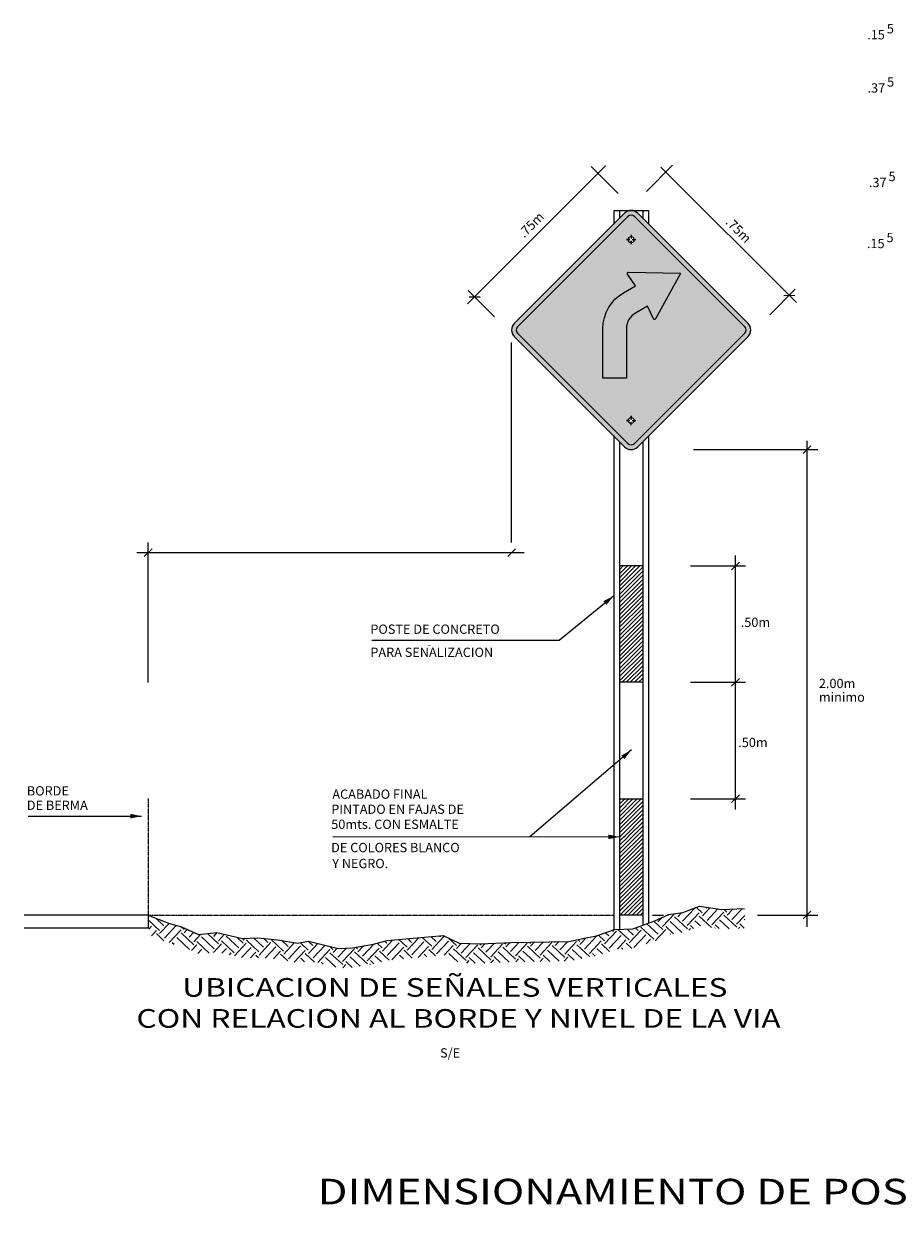
# Model space of a CAD drawing. Units: millimetres. Extents: x 183167 to 195162, y 8940345 to 8944198.
# Drawn here: x 185514 to 186265, y 8940433 to 8941468 of the extents above; entities that cross this region are included whole.
import ezdxf
from ezdxf.enums import TextEntityAlignment as Align

# ---------------------------------------------------------------- set-up
doc = ezdxf.new("R2010")
doc.units = ezdxf.units.MM
doc.linetypes.add('DASHED2', pattern=[0.375, 0.25, -0.125])
for name, color, linetype in [('ACOTA', 252, 'Continuous'), ('DIBUJO', 5, 'Continuous'), ('FLECHAS', 7, 'Continuous'), ('LETRAS', 7, 'Continuous'), ('LINE', 251, 'Continuous'), ('MARCO', 7, 'Continuous'), ('POSTE', 5, 'Continuous'), ('SENALES', 7, 'Continuous'), ('señal', 250, 'Continuous'), ('TEXT', 7, 'Continuous'), ('TITULO', 1, 'Continuous')]:
    doc.layers.add(name, color=color, linetype=linetype)
doc.styles.add('ROMANS', font='romans.shx')

# ---------------------------------------------------------------- blocks, each defined once
blk = doc.blocks.new('*X5')
at = {"color": 0}
for p, q in [((221.25, 404.06), (221.25, 410.47)), ((224.06, 404.06), (224.06, 409.17)), ((215.89, 405), (217.5, 405)), ((216.56, 396.56), (216.56, 404.06)), ((218.44, 404.06), (218.44, 407.6)), ((225, 407.81), (225.44, 407.81)), ((225, 405), (227.72, 405)), ((225.94, 403.18), (225.94, 404.06)), ((209.5, 400.31), (210, 400.31)), ((210.94, 396.56), (210.94, 401.32)), ((213.75, 396.56), (213.75, 403.28)), ((217.5, 403.12), (225, 403.12)), ((217.5, 400.31), (223.13, 400.31)), ((206.25, 389.06), (206.25, 396.56)), ((206.59, 397.5), (210, 397.5)), ((209.06, 389.06), (209.06, 396.56)), ((210, 395.62), (217.28, 395.62)), ((217.5, 397.5), (219.96, 397.5)), ((218.44, 396.43), (218.44, 396.56)), ((201.56, 381.56), (201.56, 389)), ((202.36, 390), (202.5, 390)), ((202.5, 388.12), (210, 388.12)), ((203.44, 389.06), (203.44, 391.34)), ((210, 392.81), (213.26, 392.81)), ((210, 390), (211.85, 390)), ((210.94, 388.13), (210.94, 389.06)), ((198.75, 381.56), (198.75, 384.02)), ((202.5, 385.31), (209.37, 385.31)), ((195.85, 377.81), (202.5, 377.81)), ((197.29, 380.62), (202.5, 380.62)), ((202.5, 382.5), (207.12, 382.5)), ((203.44, 374.94), (203.44, 381.56)), ((206.25, 381.41), (206.25, 381.56)), ((193.45, 373.12), (195, 373.12)), ((194.06, 374.06), (194.06, 374.31)), ((195, 375), (202.5, 375)), ((195.94, 366.56), (195.94, 374.06)), ((198.75, 366.56), (198.75, 374.06)), ((201.56, 371.27), (201.56, 374.06)), ((202.5, 373.12), (202.51, 373.12)), ((188.43, 367.5), (195, 367.5)), ((191.19, 370.31), (195, 370.31)), ((185.53, 362.81), (187.5, 362.81)), ((186.99, 365.62), (187.5, 365.62)), ((188.44, 359.06), (188.44, 366.56)), ((191.25, 359.06), (191.25, 366.56)), ((194.06, 361.18), (194.06, 366.56)), ((195, 365.62), (198.42, 365.62)), ((195, 362.81), (195.66, 362.81)), ((183.75, 351.56), (183.75, 359.06)), ((184.08, 360), (187.5, 360)), ((186.56, 351.56), (186.56, 359.06)), ((187.5, 358.12), (192.2, 358.12)), ((178.8, 352.5), (180, 352.5)), ((180.94, 351.56), (180.94, 355.45)), ((187.5, 355.31), (190.75, 355.31)), ((187.5, 352.5), (189.13, 352.5)), ((176.25, 344.06), (176.25, 349.05)), ((179.06, 344.06), (179.06, 351.56)), ((180, 350.62), (187.5, 350.62)), ((180, 347.81), (185.71, 347.81)), ((188.44, 351.55), (188.44, 351.56)), ((168.75, 336.56), (168.75, 341.76)), ((171.56, 336.56), (171.56, 344.06)), ((172.08, 345), (172.5, 345)), ((172.5, 343.12), (180, 343.12)), ((173.44, 344.06), (173.44, 346.32)), ((180, 345), (183.69, 345)), ((180.94, 341.83), (180.94, 344.06)), ((164.06, 329.06), (164.06, 336.56)), ((164.36, 337.5), (165, 337.5)), ((165.94, 336.56), (165.94, 339.03)), ((172.5, 340.31), (179.37, 340.31)), ((172.5, 337.5), (176.48, 337.5)), ((173.44, 334.55), (173.44, 336.56)), ((158.44, 329.06), (158.44, 331.73)), ((161.25, 329.06), (161.25, 334.48)), ((165, 335.62), (172.5, 335.62)), ((165, 332.81), (171.65, 332.81)), ((153.75, 321.56), (153.75, 326.95)), ((156.56, 321.56), (156.56, 329.06)), ((156.74, 330), (157.5, 330)), ((157.5, 328.12), (165, 328.12)), ((165, 330), (168.76, 330)), ((165.94, 327.26), (165.94, 329.06)), ((149.06, 314.06), (149.06, 321.56)), ((149.38, 322.5), (150, 322.5)), ((150.94, 321.56), (150.94, 324.08)), ((157.5, 325.31), (163.98, 325.31)), ((157.5, 322.5), (161.22, 322.5)), ((158.44, 319.66), (158.44, 321.56)), ((143.44, 314.06), (143.44, 317.19)), ((146.25, 314.06), (146.25, 319.7)), ((150, 320.62), (157.5, 320.62)), ((150, 317.81), (156.63, 317.81)), ((134.4, 313.12), (135, 313.12)), ((135.94, 306.56), (135.94, 314.06)), ((137.7, 315), (142.5, 315)), ((138.75, 306.56), (138.75, 314.06)), ((141.56, 308.43), (141.56, 314.06)), ((142.5, 313.12), (150, 313.12)), ((150, 315), (153.64, 315)), ((150.94, 312.59), (150.94, 314.06)), ((128.44, 299.06), (128.44, 306.4)), ((129.41, 307.5), (135, 307.5)), ((131.25, 299.06), (131.25, 306.56)), ((131.91, 310.31), (135, 310.31)), ((134.06, 300.03), (134.06, 306.56)), ((135, 305.62), (139.03, 305.62)), ((142.5, 310.31), (147.74, 310.31)), ((125.26, 302.81), (127.5, 302.81)), ((135, 302.81), (136.53, 302.81)), ((118.82, 295.31), (120, 295.31)), ((120.94, 291.56), (120.94, 297.94)), ((122.76, 300), (127.5, 300)), ((123.75, 291.56), (123.75, 299.06)), ((126.56, 291.57), (126.56, 299.06)), ((127.5, 298.12), (132.38, 298.12)), ((127.5, 295.31), (129.88, 295.31)), ((116.25, 284.06), (116.25, 291.37)), ((116.99, 292.5), (120, 292.5)), ((119.06, 284.06), (119.06, 291.56)), ((120, 290.62), (125.73, 290.62)), ((111.51, 285), (112.5, 285)), ((113.44, 284.06), (113.44, 287.58)), ((120, 287.81), (123.82, 287.81)), ((120, 285), (121.97, 285)), ((108.75, 276.56), (108.75, 281.9)), ((111.56, 276.56), (111.56, 284.06)), ((112.5, 283.12), (120, 283.12)), ((112.5, 280.31), (118.46, 280.31)), ((120.94, 283.62), (120.94, 284.06)), ((98.44, 269.06), (98.44, 274.95)), ((101.25, 269.06), (101.25, 276.55)), ((102.92, 277.5), (105, 277.5)), ((104.06, 269.06), (104.06, 276.56)), ((105, 275.62), (112.5, 275.62)), ((105.94, 276.56), (105.94, 279.22)), ((112.5, 277.5), (116.27, 277.5)), ((113.44, 274.61), (113.44, 276.56)), ((92.66, 270), (97.5, 270)), ((93.75, 261.56), (93.75, 269.06)), ((94.81, 272.81), (97.5, 272.81)), ((96.56, 262.22), (96.56, 269.06)), ((105, 272.81), (111.1, 272.81)), ((105, 270), (106.16, 270)), ((86.28, 265.31), (90, 265.31)), ((90.94, 261.56), (90.94, 268.4)), ((97.5, 268.12), (102.86, 268.12)), ((97.5, 265.31), (99.63, 265.31)), ((79.95, 260.62), (82.5, 260.62)), ((81.56, 261.56), (81.56, 261.86)), ((82.5, 262.5), (90, 262.5)), ((83.44, 254.06), (83.44, 261.56)), ((86.25, 254.92), (86.25, 261.56)), ((89.06, 257.07), (89.06, 261.56)), ((90, 260.62), (94.16, 260.62)), ((74.06, 254.06), (74.06, 255.12)), ((75, 255), (82.5, 255)), ((75.94, 246.56), (75.94, 254.06)), ((76.7, 257.81), (82.5, 257.81)), ((78.75, 248.11), (78.75, 254.06)), ((81.56, 250.71), (81.56, 254.06)), ((90, 257.81), (90.03, 257.81)), ((63.75, 246.56), (63.75, 248.83)), ((66.56, 246.56), (66.56, 250.46)), ((67.5, 250.31), (75, 250.31)), ((71.17, 253.12), (75, 253.12)), ((82.5, 253.12), (83.93, 253.12)), ((59.06, 239.06), (59.06, 243.36)), ((60.96, 245.62), (67.5, 245.62)), ((67.5, 247.5), (75, 247.5)), ((68.44, 241.43), (68.44, 246.56)), ((71.25, 243.77), (71.25, 246.56)), ((74.06, 245.4), (74.06, 246.56)), ((48.75, 231.56), (48.75, 238.98)), ((50.73, 240), (52.5, 240)), ((51.56, 231.56), (51.56, 239.06)), ((52.5, 238.12), (60, 238.12)), ((53.44, 239.06), (53.44, 240.95)), ((56.25, 239.06), (56.25, 241.92)), ((60, 242.81), (67.5, 242.81)), ((60, 240), (67.24, 240)), ((60.94, 235.55), (60.94, 239.06)), ((63.75, 236.52), (63.75, 239.06)), ((40.24, 235.31), (45, 235.31)), ((45.94, 231.56), (45.94, 237.54)), ((52.5, 235.31), (60, 235.31)), ((38.5, 232.5), (45, 232.5)), ((41.25, 229.81), (41.25, 231.56)), ((44.06, 228.55), (44.06, 231.56)), ((45, 230.62), (49.43, 230.62)), ((52.5, 232.5), (53.67, 232.5))]:
    blk.add_line(p, q, dxfattribs=at)
blk = doc.blocks.new('*X10')
at = {"color": 0}
for p, q in [((195.55, 255.65), (199.89, 260)), ((195.55, 256.54), (199.01, 260)), ((195.55, 257.42), (198.12, 260)), ((195.55, 258.31), (197.24, 260)), ((195.55, 259.19), (196.36, 260)), ((195.55, 254.77), (200.55, 259.77)), ((195.55, 253.89), (200.55, 258.89)), ((195.55, 253), (200.55, 258)), ((195.55, 252.12), (200.55, 257.12)), ((195.55, 251.23), (200.55, 256.23)), ((195.55, 250.35), (200.55, 255.35)), ((195.55, 249.47), (200.55, 254.47)), ((195.55, 248.58), (200.55, 253.58)), ((195.55, 247.7), (200.55, 252.7)), ((195.55, 246.82), (200.55, 251.82)), ((195.55, 245.93), (200.55, 250.93)), ((195.55, 245.05), (200.55, 250.05)), ((195.55, 244.16), (200.55, 249.16)), ((195.55, 243.28), (200.55, 248.28)), ((195.55, 242.4), (200.55, 247.4)), ((195.55, 241.51), (200.55, 246.51)), ((195.55, 240.63), (200.55, 245.63)), ((195.55, 239.74), (200.55, 244.74)), ((195.55, 238.86), (200.55, 243.86)), ((195.55, 237.98), (200.55, 242.98)), ((195.55, 237.09), (200.55, 242.09)), ((195.55, 236.21), (200.55, 241.21)), ((195.55, 235.32), (200.55, 240.32)), ((196.1, 235), (200.55, 239.44)), ((196.99, 235), (200.55, 238.56)), ((197.87, 235), (200.55, 237.67)), ((198.76, 235), (200.55, 236.79)), ((199.64, 235), (200.55, 235.91)), ((200.52, 235), (200.55, 235.02)), ((195.55, 209.69), (195.85, 210)), ((195.55, 208.81), (196.74, 210)), ((195.55, 207.92), (197.62, 210)), ((195.55, 207.04), (198.5, 210)), ((195.55, 206.16), (199.39, 210)), ((195.55, 205.27), (200.27, 210)), ((195.55, 204.39), (200.55, 209.39)), ((195.55, 203.5), (200.55, 208.5)), ((195.55, 202.62), (200.55, 207.62)), ((195.91, 202.1), (200.55, 206.74)), ((196.67, 201.97), (200.55, 205.85)), ((197.42, 201.84), (200.55, 204.97)), ((195.55, 199.09), (200.55, 204.09)), ((195.55, 198.2), (200.55, 203.2)), ((195.55, 197.32), (200.55, 202.32)), ((195.55, 201.74), (195.62, 201.81)), ((195.55, 200.85), (196.51, 201.81)), ((195.55, 199.97), (197.39, 201.81)), ((195.62, 201.81), (195.91, 202.1)), ((196.51, 201.81), (196.67, 201.97)), ((197.39, 201.81), (197.42, 201.84)), ((195.55, 196.43), (200.55, 201.43)), ((195.55, 195.55), (200.55, 200.55)), ((195.55, 194.67), (200.55, 199.67)), ((195.55, 193.78), (200.55, 198.78)), ((195.55, 192.9), (200.55, 197.9)), ((195.55, 192.01), (200.55, 197.01)), ((195.55, 191.13), (200.55, 196.13)), ((195.55, 190.25), (200.55, 195.25)), ((195.55, 189.36), (200.55, 194.36)), ((195.55, 188.48), (200.55, 193.48)), ((195.55, 187.59), (200.55, 192.59)), ((195.55, 186.71), (200.55, 191.71)), ((195.55, 185.83), (200.55, 190.83)), ((195.6, 185), (200.55, 189.94)), ((196.49, 185), (200.55, 189.06)), ((197.37, 185), (200.55, 188.18)), ((198.25, 185), (200.55, 187.29)), ((199.14, 185), (200.55, 186.41)), ((200.02, 185), (200.55, 185.52))]:
    blk.add_line(p, q, dxfattribs=at)

msp = doc.modelspace()

# ---------------------------------------------------------------- hatches: boundary and pattern name
h = msp.add_hatch(color=7)
h.paths.add_polyline_path([(186135.607, 8941210.617), (186040.855, 8941305.37, 0.41421356), (186029.541, 8941305.37), (185934.789, 8941210.617, 0.41421356), (185934.789, 8941199.304), (186029.541, 8941104.551, 0.41421356), (186040.855, 8941104.551), (186135.607, 8941199.304, 0.41421356)])
h.paths.add_polyline_path([(186132.779, 8941202.132), (186038.026, 8941107.38, -0.41421356), (186032.37, 8941107.38), (185937.617, 8941202.132, -0.41421356), (185937.617, 8941207.789), (186032.37, 8941302.541, -0.41421356), (186038.026, 8941302.541), (186132.779, 8941207.789, -0.41421356)], flags=16)
at = {"layer": 'MARCO'}
h = msp.add_hatch(color=40, dxfattribs=at)
h.paths.add_polyline_path([(186038.026, 8941302.541, 0.41421356), (186032.37, 8941302.541), (185937.617, 8941207.789, 0.41421356), (185937.617, 8941202.132), (186032.37, 8941107.38, 0.41421356), (186038.026, 8941107.38), (186132.779, 8941202.132, 0.41421356), (186132.779, 8941207.789)])
h.paths.add_polyline_path([(186028.704, 8941237.073), (186039.032, 8941243.035), (186032.101, 8941252.993, -0.6121365), (186032.951, 8941254.584), (186077.855, 8941253.759), (186056.118, 8941214.458, -0.6121365), (186054.315, 8941214.517), (186049.157, 8941225.498), (186038.829, 8941219.536, 0.26794919), (186031.179, 8941206.286), (186031.179, 8941163.536), (186010.929, 8941163.536), (186010.929, 8941206.286, -0.26794919)], flags=16)
h.paths.add_polyline_path([(186032.59, 8941282.713, -1), (186037.805, 8941282.713, -1)], flags=16)
h.paths.add_polyline_path([(186032.59, 8941127.208, 1), (186037.805, 8941127.208, 1)], flags=16)
msp.add_hatch(color=7, dxfattribs=at).paths.add_polyline_path([(186031.179, 8941206.286, -0.26794919), (186038.829, 8941219.536), (186049.157, 8941225.498), (186054.315, 8941214.517, 0.6121365), (186056.118, 8941214.458), (186077.855, 8941253.759), (186032.951, 8941254.584, 0.6121365), (186032.101, 8941252.993), (186039.032, 8941243.035), (186028.704, 8941237.073, 0.26794919), (186010.929, 8941206.286), (186010.929, 8941163.536), (186031.179, 8941163.536)])

# ---------------------------------------------------------------- linework, layer by layer
at = {"layer": 'ACOTA'}
for p, q in [((186013.238, 8941346.064), (185894.677, 8941227.504)), ((186048.281, 8941324.112), (186070.861, 8941346.692)), ((186023.96, 8941322.268), (186000.791, 8941345.437)), ((186060.722, 8941345.036), (186177.202, 8941228.556)), ((185917.894, 8941216.202), (185895.051, 8941239.044)), ((185895.891, 8941233.399), (185905.378, 8941233.523)), ((186154.347, 8941218.046), (186176.253, 8941239.953)), ((186166.286, 8941234.667), (186175.773, 8941234.791)), ((185932.446, 8941022.461), (185932.446, 8941194.224)), ((186186.218, 8941109.856), (186186.218, 8940692.186)), ((186088.857, 8941102.208), (186195.702, 8941102.208)), ((186182.864, 8941098.854), (186189.573, 8941105.562)), ((185616.844, 8941010.236), (185623.552, 8941016.944)), ((185620.198, 8940902.187), (185620.198, 8941022.461)), ((185929.091, 8941010.236), (185935.8, 8941016.944)), ((185943.369, 8941013.59), (185610.503, 8941013.59)), ((186121.558, 8940998.854), (186128.267, 8941005.562)), ((186124.912, 8940792.793), (186124.912, 8941011.282)), ((186086.156, 8941002.208), (186133.359, 8941002.208)), ((186086.156, 8940902.208), (186133.359, 8940902.208)), ((186121.558, 8940898.854), (186128.267, 8940905.562)), ((186086.156, 8940802.208), (186133.359, 8940802.208)), ((186121.558, 8940798.854), (186128.267, 8940805.562)), ((186182.864, 8940698.854), (186189.573, 8940705.562)), ((186053.653, 8940702.208), (186062.857, 8940702.208)), ((186143.804, 8940702.208), (186195.702, 8940702.208))]:
    msp.add_line(p, q, dxfattribs=at)
at = {"layer": 'DIBUJO'}
for p, q in [((185620.198, 8940702.208), (185513.53, 8940702.208)), ((185620.198, 8940702.208), (185620.198, 8940690.782)), ((185620.198, 8940690.782), (185513.53, 8940690.782))]:
    msp.add_line(p, q, dxfattribs=at)
at = {"layer": 'DIBUJO', "color": 3}
msp.add_lwpolyline([(185620.198, 8940702.208), (185637.738, 8940695.128), (185648.745, 8940691.973), (185663.525, 8940685.356), (185679.151, 8940687.229), (185701.115, 8940682.126), (185714.38, 8940682.691), (185731.366, 8940680.999), (185748.404, 8940678.101), (185758, 8940679.718), (185783.633, 8940673.563), (185795.693, 8940674.076), (185813.679, 8940677.258), (185825.636, 8940680.182), (185873.772, 8940684.647), (185887.345, 8940677.979), (185905.486, 8940677.543), (185932.017, 8940678.673), (185981.513, 8940679.573), (185993.756, 8940681.993), (186005.478, 8940684.216), (186020.95, 8940689.706), (186036.628, 8940690.373), (186055.666, 8940697.222), (186067.52, 8940702.558), (186079.529, 8940704.277), (186093.795, 8940709.715), (186113.244, 8940706.92), (186132.54, 8940707.742)], dxfattribs=at)
at = {"layer": 'FLECHAS'}
for p, q in [((185973.404, 8940938.566), (186020.087, 8940976.427)), ((185812.215, 8940938.566), (185973.404, 8940938.566)), ((186035.411, 8940844.054), (185948.16, 8940769.463)), ((185516.978, 8940787.178), (185614.426, 8940787.178)), ((185778.828, 8940769.729), (186025.13, 8940769.352))]:
    msp.add_line(p, q, dxfattribs=at)
for points in [[(186012.631, 8940970.38, 4, 0, 0), (186020.087, 8940976.427, 0, 0, 0)], [(186035.411, 8940844.054, 0, 4, 0), (186028.114, 8940837.816, 4, 4, 0)], [(185614.426, 8940787.178, 0, 4, 0), (185604.826, 8940787.178, 4, 4, 0)], [(186015.53, 8940769.367, 4, 0, 0), (186025.13, 8940769.352, 0, 0, 0)]]:
    msp.add_lwpolyline(points, format="xyseb", dxfattribs=at)
at = {"layer": 'LINE', "linetype": 'DASHED2'}
for p, q in [((185620.198, 8940802.23), (185620.198, 8940702.208)), ((185620.198, 8940702.208), (186020.198, 8940702.208))]:
    msp.add_line(p, q, dxfattribs=at)
at = {"layer": 'POSTE', "color": 5}
for p, q in [((186020.198, 8941307.713), (186020.198, 8941296.026)), ((186020.198, 8941307.713), (186050.198, 8941307.713)), ((186025.198, 8941307.713), (186025.198, 8941301.026)), ((186045.198, 8941307.713), (186045.198, 8941301.026)), ((186050.198, 8941307.713), (186050.198, 8941296.026)), ((186020.198, 8941113.894), (186020.198, 8940689.439)), ((186025.198, 8941108.894), (186025.198, 8941002.208)), ((186045.198, 8941108.894), (186045.198, 8941002.208)), ((186050.198, 8941113.894), (186050.198, 8940695.255)), ((186025.198, 8941002.208), (186025.198, 8940802.208)), ((186025.198, 8941002.208), (186025.198, 8940902.208)), ((186045.198, 8941002.208), (186045.198, 8940802.208)), ((186045.198, 8941002.208), (186045.198, 8940902.208)), ((186025.198, 8940802.208), (186025.198, 8940689.887)), ((186025.198, 8940802.208), (186045.198, 8940802.208)), ((186045.198, 8940802.208), (186045.198, 8940693.456))]:
    msp.add_line(p, q, dxfattribs=at)
at = {"layer": 'POSTE'}
for p, q in [((186045.198, 8941002.208), (186025.198, 8941002.208)), ((186045.198, 8940902.208), (186025.198, 8940902.208)), ((186045.198, 8940702.208), (186025.198, 8940702.208))]:
    msp.add_line(p, q, dxfattribs=at)
at = {"layer": 'SENALES'}
msp.add_lwpolyline([(186040.855, 8941305.37, 0.41421356), (186029.541, 8941305.37), (185934.789, 8941210.617, 0.41421356), (185934.789, 8941199.304), (186029.541, 8941104.551, 0.41421356), (186040.855, 8941104.551), (186135.607, 8941199.304, 0.41421356), (186135.607, 8941210.617)], format="xyb", close=True, dxfattribs=at)
msp.add_lwpolyline([(186040.855, 8941305.37, 0.41421356), (186029.541, 8941305.37), (185934.789, 8941210.617, 0.41421356), (185934.789, 8941199.304), (186029.541, 8941104.551, 0.41421356), (186040.855, 8941104.551), (186135.607, 8941199.304, 0.41421356), (186135.607, 8941210.617)], format="xyb", close=True, dxfattribs=at)
at = {"layer": 'SENALES', "color": 7}
msp.add_lwpolyline([(186038.026, 8941302.541, 0.41421356), (186032.37, 8941302.541), (185937.617, 8941207.789, 0.41421356), (185937.617, 8941202.132), (186032.37, 8941107.38, 0.41421356), (186038.026, 8941107.38), (186132.779, 8941202.132, 0.41421356), (186132.779, 8941207.789)], format="xyb", close=True, dxfattribs=at)
at = {"layer": 'SENALES'}
msp.add_lwpolyline([(186077.732, 8941253.536), (186056.118, 8941214.458, -0.6121365), (186054.315, 8941214.517), (186049.157, 8941225.498), (186038.829, 8941219.536, 0.26794919), (186031.179, 8941206.286), (186031.179, 8941163.536), (186010.929, 8941163.536), (186010.929, 8941206.286, -0.26794919), (186028.704, 8941237.073), (186039.032, 8941243.035), (186032.101, 8941252.993, -0.6121365), (186032.951, 8941254.584), (186077.6, 8941253.763)], format="xyb", dxfattribs=at)
at = {"layer": 'señal', "color": 7}
for p, q in [((186035.198, 8941286.713), (186035.198, 8941283.713)), ((186034.198, 8941282.713), (186031.198, 8941282.713)), ((186031.198, 8941282.713), (186034.198, 8941282.713)), ((186034.198, 8941282.713), (186031.198, 8941282.713)), ((186035.198, 8941281.713), (186035.198, 8941278.713)), ((186035.198, 8941278.713), (186035.198, 8941281.713)), ((186035.198, 8941278.713), (186035.198, 8941281.713)), ((186036.198, 8941282.713), (186039.198, 8941282.713)), ((186035.198, 8941128.208), (186035.198, 8941131.208)), ((186035.198, 8941131.208), (186035.198, 8941128.208)), ((186035.198, 8941131.208), (186035.198, 8941128.208)), ((186034.198, 8941127.208), (186031.198, 8941127.208)), ((186031.198, 8941127.208), (186034.198, 8941127.208)), ((186034.198, 8941127.208), (186031.198, 8941127.208)), ((186035.198, 8941123.208), (186035.198, 8941126.208)), ((186036.198, 8941127.208), (186039.198, 8941127.208))]:
    msp.add_line(p, q, dxfattribs=at)
for centre in [(186035.198, 8941282.713), (186035.198, 8941127.208)]:
    msp.add_circle(centre, 2.608, dxfattribs=at)

# ---------------------------------------------------------------- block references
at = {"layer": 'DIBUJO', "color": 5, "xscale": 4, "yscale": 4, "zscale": 4}
msp.add_blockref('*X10', (185242.999, 8939962.228), dxfattribs=at)
at = {"layer": 'DIBUJO', "color": 122, "xscale": 2.00000000208685, "yscale": 2, "zscale": 2, "rotation": 316.8634250477067}
msp.add_blockref('*X5', (185246.254, 8940411.154), dxfattribs=at)

# ---------------------------------------------------------------- texts
at = {"layer": 'ACOTA', "color": 7, "style": 'ROMANS'}
for s, p in [('.15', (186253.2, 8941454.737)), ('5', (186260.955, 8941459.904)), ('5', (186261.2, 8941414.168)), ('.37', (186253.446, 8941409)), ('.37', (186254.675, 8941327.77)), ('5', (186262.43, 8941332.938)), ('5', (186260.709, 8941280.495)), ('.15', (186252.954, 8941275.327))]:
    msp.add_text(s, height=8, dxfattribs=at).set_placement(p, align=Align.RIGHT)
for rotation, p in [(45, (185952.126, 8941292.575)), (315, (186124.637, 8941288.054))]:
    msp.add_text('.75m', height=8, rotation=rotation, dxfattribs=at).set_placement(p, align=Align.CENTER)
for s, p in [('.50m', (186129.38, 8940949.78)), ('2.00m', (186196.515, 8940897.238)), ('minimo', (186196.515, 8940885.489)), ('.50m', (186127.234, 8940846.544))]:
    msp.add_text(s, height=8, dxfattribs=at).set_placement(p)
at = {"layer": 'LETRAS', "style": 'ROMANS'}
msp.add_text('S/E', height=8, dxfattribs=at).set_placement((185879.601, 8940579.718), align=Align.CENTER)
at = {"layer": 'TEXT', "style": 'ROMANS'}
for s, height, p in [('POSTE DE CONCRETO', 8, (185811.095, 8940943.858)), ('PARA SENALIZACION', 8, (185811.095, 8940923.994)), ('  ~', 4.32, (185857.366, 8940931.514)), ('BORDE', 8, (185515.884, 8940804.946)), ('ACABADO FINAL', 8, (185778.424, 8940802.092)), ('DE BERMA', 8, (185515.884, 8940792.568)), ('PINTADO EN FAJAS DE', 8, (185777.481, 8940789.14)), ('50mts. CON ESMALTE', 8, (185777.481, 8940776.188)), ('DE COLORES BLANCO', 8, (185777.372, 8940756.213)), ('Y NEGRO.', 8, (185778.316, 8940742.499))]:
    msp.add_text(s, height=height, dxfattribs=at).set_placement(p)
at = {"layer": 'TITULO', "color": 5, "style": 'ROMANS', "width": 1.25}
for s, height, p in [('UBICACION DE SEÑALES VERTICALES', 16.00156, (185883.656, 8940632.004)), ('CON RELACION AL BORDE Y NIVEL DE LA VIA', 16.00156, (185886.877, 8940605.357)), ('DIMENSIONAMIENTO DE POSTES Y SEÑALES PREVENTIVAS Y REGLAMENTARIAS', 22, (186453.593, 8940453.529))]:
    msp.add_text(s, height=height, dxfattribs=at).set_placement(p, align=Align.CENTER)

doc.saveas('drawing.dxf')
